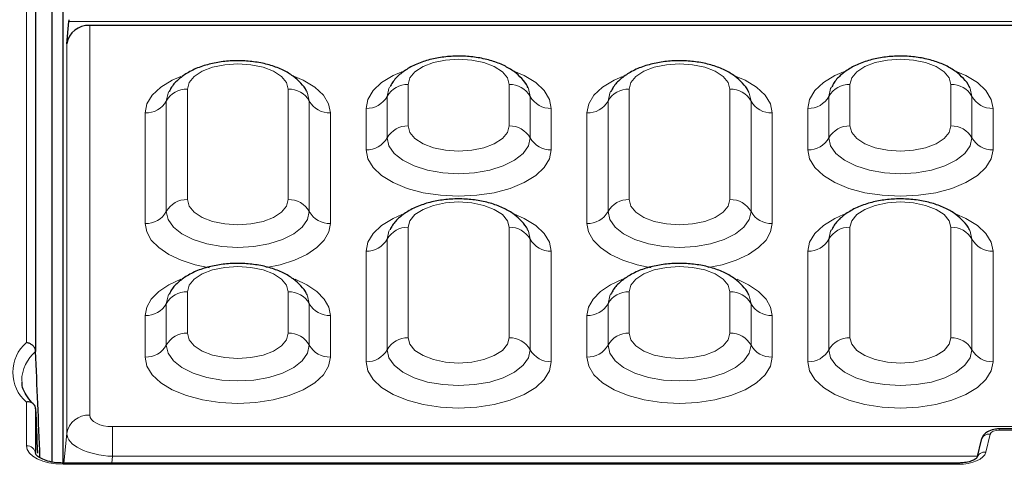
# Model space of a CAD drawing. Units: millimetres. Extents: x 0 to 420, y 0 to 297.
# Drawn here: x 241 to 268, y 127 to 139 of the extents above; entities that cross this region are included whole.
import ezdxf

# ---------------------------------------------------------------- set-up
doc = ezdxf.new("R2010")
doc.units = ezdxf.units.MM

msp = doc.modelspace()

# ---------------------------------------------------------------- linework, layer by layer
at = {"color": 8, "linetype": 'Continuous', "lineweight": 18}
for p, q in [((241.4648, 130.0333), (241.4648, 163.4915)), ((372.0422, 138.748), (242.6202, 138.748)), ((243.182, 138.6397), (243.182, 128.0639)), ((242.5594, 127.5698), (242.5594, 138.1456)), ((251.8359, 137.0392), (251.8359, 135.9142)), ((254.5765, 135.9142), (254.5765, 137.0392)), ((263.8359, 137.0392), (263.8359, 135.9142)), ((266.5765, 135.9142), (266.5765, 137.0392)), ((245.8359, 136.9142), (245.8359, 133.9142)), ((248.5765, 133.9142), (248.5765, 136.9142)), ((251.2631, 136.7145), (251.2631, 135.5895)), ((255.1493, 135.5895), (255.1493, 136.7145)), ((257.8359, 136.9142), (257.8359, 133.9142)), ((260.5765, 133.9142), (260.5765, 136.9142)), ((263.2631, 136.7145), (263.2631, 135.5895)), ((267.1493, 135.5895), (267.1493, 136.7145)), ((245.2631, 136.5895), (245.2631, 133.5895)), ((249.1493, 133.5895), (249.1493, 136.5895)), ((257.2631, 136.5895), (257.2631, 133.5895)), ((261.1493, 133.5895), (261.1493, 136.5895)), ((244.6903, 133.2647), (244.6903, 136.2647)), ((249.7221, 136.2647), (249.7221, 133.2647)), ((250.6903, 135.2647), (250.6903, 136.3897)), ((255.7221, 136.3897), (255.7221, 135.2647)), ((256.6903, 133.2647), (256.6903, 136.2647)), ((261.7221, 136.2647), (261.7221, 133.2647)), ((262.6903, 135.2647), (262.6903, 136.3897)), ((267.7221, 136.3897), (267.7221, 135.2647)), ((251.8359, 133.1642), (251.8359, 130.1642)), ((254.5765, 130.1642), (254.5765, 133.1642)), ((263.8359, 133.1642), (263.8359, 130.1642)), ((266.5765, 130.1642), (266.5765, 133.1642)), ((251.2631, 132.8395), (251.2631, 129.8395)), ((255.1493, 129.8395), (255.1493, 132.8395)), ((263.2631, 132.8395), (263.2631, 129.8395)), ((267.1493, 129.8395), (267.1493, 132.8395)), ((250.6903, 129.5147), (250.6903, 132.5147)), ((255.7221, 132.5147), (255.7221, 129.5147)), ((262.6903, 129.5147), (262.6903, 132.5147)), ((267.7221, 132.5147), (267.7221, 129.5147)), ((245.8359, 131.4142), (245.8359, 130.2892)), ((248.5765, 130.2892), (248.5765, 131.4142)), ((257.8359, 131.4142), (257.8359, 130.2892)), ((260.5765, 130.2892), (260.5765, 131.4142)), ((245.2631, 131.0895), (245.2631, 129.9645)), ((249.1493, 129.9645), (249.1493, 131.0895)), ((257.2631, 131.0895), (257.2631, 129.9645)), ((261.1493, 129.9645), (261.1493, 131.0895)), ((244.6903, 129.6397), (244.6903, 130.7647)), ((249.7221, 130.7647), (249.7221, 129.6397)), ((256.6903, 129.6397), (256.6903, 130.7647)), ((261.7221, 130.7647), (261.7221, 129.6397)), ((241.4648, 127.2307), (241.4648, 128.4201)), ((243.8046, 126.9472), (243.8046, 127.7526)), ((243.8046, 127.7526), (303.9171, 127.7526)), ((267.8933, 127.659), (267.8933, 127.6925)), ((289.2691, 127.659), (267.8933, 127.659)), ((242.4819, 126.7645), (242.5594, 127.5698)), ((267.6453, 127.5493), (267.5252, 127.0601)), ((243.8046, 126.9472), (243.7871, 126.7645)), ((267.2932, 126.9472), (243.8046, 126.9472)), ((242.4642, 126.731), (242.4642, 126.7645)), ((266.7812, 126.731), (242.4642, 126.731)), ((266.7812, 126.731), (266.7812, 126.7645))]:
    msp.add_line(p, q, dxfattribs=at)
at = {"color": 7, "linetype": 'Continuous', "lineweight": 25}
for p, q in [((241.7146, 163.2709), (241.7146, 129.7945)), ((242.1602, 126.7954), (242.1602, 160.847)), ((242.4562, 158.6536), (242.4562, 126.7648)), ((242.5594, 138.1456), (242.6202, 138.748)), ((371.4804, 138.6397), (243.182, 138.6397)), ((255.0914, 136.9498), (255.0802, 136.9712)), ((267.0914, 136.9498), (267.0802, 136.9712)), ((249.0914, 136.8248), (249.0802, 136.8462)), ((261.0914, 136.8248), (261.0802, 136.8462)), ((255.0914, 133.0748), (255.0802, 133.0962)), ((267.0914, 133.0748), (267.0802, 133.0962)), ((249.0914, 131.3248), (249.0802, 131.3462)), ((261.0914, 131.3248), (261.0802, 131.3462)), ((241.7146, 129.7945), (241.7148, 129.7907)), ((241.7146, 128.2411), (241.7146, 127.0218)), ((241.7148, 128.2373), (241.7146, 128.2411)), ((289.2691, 127.6925), (267.8933, 127.6925)), ((267.4025, 127.3924), (267.2824, 126.9032)), ((266.7812, 126.7645), (242.4642, 126.7645))]:
    msp.add_line(p, q, dxfattribs=at)
at = {"color": 8, "linetype": 'Continuous', "lineweight": 18, "flags": 128}
for points in [[(248.5765, 136.9142), (248.5298, 137.0916), (248.3929, 137.2568), (248.1751, 137.3987), (247.8913, 137.5076), (247.5608, 137.576), (247.2062, 137.5994), (246.8516, 137.576), (246.5211, 137.5076), (246.2373, 137.3987), (246.0195, 137.2568), (245.8826, 137.0916), (245.8359, 136.9142)], [(254.5765, 137.0392), (254.5298, 137.2166), (254.3929, 137.3818), (254.1751, 137.5237), (253.8913, 137.6326), (253.5608, 137.701), (253.2062, 137.7244), (252.8516, 137.701), (252.5211, 137.6326), (252.2373, 137.5237), (252.0195, 137.3818), (251.8826, 137.2166), (251.8359, 137.0392)], [(260.5765, 136.9142), (260.5298, 137.0916), (260.3929, 137.2568), (260.1751, 137.3987), (259.8913, 137.5076), (259.5608, 137.576), (259.2062, 137.5994), (258.8516, 137.576), (258.5211, 137.5076), (258.2373, 137.3987), (258.0195, 137.2568), (257.8826, 137.0916), (257.8359, 136.9142)], [(266.5765, 137.0392), (266.5298, 137.2166), (266.3929, 137.3818), (266.1751, 137.5237), (265.8913, 137.6326), (265.5608, 137.701), (265.2062, 137.7244), (264.8516, 137.701), (264.5211, 137.6326), (264.2373, 137.5237), (264.0195, 137.3818), (263.8826, 137.2166), (263.8359, 137.0392)], [(244.6903, 136.2647), (244.7386, 136.5101), (244.8818, 136.7461), (245.1143, 136.9636), (245.4272, 137.1542), (245.6596, 137.2569)], [(248.7036, 137.2756), (248.9852, 137.1542), (249.2981, 136.9636), (249.5306, 136.7461), (249.6738, 136.5101), (249.7221, 136.2647)], [(250.6903, 136.3897), (250.7386, 136.6351), (250.8818, 136.8711), (251.1143, 137.0886), (251.4272, 137.2792), (251.6596, 137.3819)], [(254.7036, 137.4006), (254.9852, 137.2792), (255.2981, 137.0886), (255.5306, 136.8711), (255.6738, 136.6351), (255.7221, 136.3897)], [(256.6903, 136.2647), (256.7386, 136.5101), (256.8818, 136.7461), (257.1143, 136.9636), (257.4272, 137.1542), (257.6596, 137.2569)], [(260.7036, 137.2756), (260.9852, 137.1542), (261.2981, 136.9636), (261.5306, 136.7461), (261.6738, 136.5101), (261.7221, 136.2647)], [(262.6903, 136.3897), (262.7386, 136.6351), (262.8818, 136.8711), (263.1143, 137.0886), (263.4272, 137.2792), (263.6596, 137.3819)], [(266.7036, 137.4006), (266.9852, 137.2792), (267.2981, 137.0886), (267.5306, 136.8711), (267.6738, 136.6351), (267.7221, 136.3897)], [(251.3312, 136.9694), (251.3118, 136.9307), (251.2631, 136.7145)], [(255.1493, 136.7145), (255.1006, 136.9307), (255.0914, 136.9498)], [(263.3312, 136.9694), (263.3118, 136.9307), (263.2631, 136.7145)], [(267.1493, 136.7145), (267.1006, 136.9307), (267.0914, 136.9498)], [(245.3312, 136.8444), (245.3118, 136.8057), (245.2631, 136.5895)], [(249.1493, 136.5895), (249.1006, 136.8057), (249.0914, 136.8248)], [(257.3312, 136.8444), (257.3118, 136.8057), (257.2631, 136.5895)], [(261.1493, 136.5895), (261.1006, 136.8057), (261.0914, 136.8248)], [(251.8359, 135.9142), (251.8826, 135.7369), (252.0195, 135.5717), (252.2373, 135.4298), (252.5211, 135.3209), (252.8516, 135.2525), (253.2062, 135.2291), (253.5608, 135.2525), (253.8913, 135.3209), (254.1751, 135.4298), (254.3929, 135.5717), (254.5298, 135.7369), (254.5765, 135.9142)], [(263.8359, 135.9142), (263.8826, 135.7369), (264.0195, 135.5717), (264.2373, 135.4298), (264.5211, 135.3209), (264.8516, 135.2525), (265.2062, 135.2291), (265.5608, 135.2525), (265.8913, 135.3209), (266.1751, 135.4298), (266.3929, 135.5717), (266.5298, 135.7369), (266.5765, 135.9142)], [(251.2631, 135.5895), (251.3118, 135.3733), (251.4555, 135.1679), (251.687, 134.9837), (251.9947, 134.8299), (252.3631, 134.7142), (252.7738, 134.6423), (253.2062, 134.6179), (253.6386, 134.6423), (254.0493, 134.7142), (254.4177, 134.8299), (254.7254, 134.9837), (254.9568, 135.1679), (255.1006, 135.3733), (255.1493, 135.5895)], [(263.2631, 135.5895), (263.3118, 135.3733), (263.4555, 135.1679), (263.687, 134.9837), (263.9947, 134.8299), (264.3631, 134.7142), (264.7738, 134.6423), (265.2062, 134.6179), (265.6386, 134.6423), (266.0493, 134.7142), (266.4177, 134.8299), (266.7254, 134.9837), (266.9568, 135.1679), (267.1006, 135.3733), (267.1493, 135.5895)], [(255.7221, 135.2647), (255.6738, 135.0193), (255.5306, 134.7833), (255.2981, 134.5658), (254.9852, 134.3752), (254.604, 134.2188), (254.169, 134.1025), (253.697, 134.0309), (253.2062, 134.0068), (252.7154, 134.0309), (252.2434, 134.1025), (251.8084, 134.2188), (251.4272, 134.3752), (251.1143, 134.5658), (250.8818, 134.7833), (250.7386, 135.0193), (250.6903, 135.2647)], [(267.7221, 135.2647), (267.6738, 135.0193), (267.5306, 134.7833), (267.2981, 134.5658), (266.9852, 134.3752), (266.604, 134.2188), (266.169, 134.1025), (265.697, 134.0309), (265.2062, 134.0068), (264.7154, 134.0309), (264.2434, 134.1025), (263.8084, 134.2188), (263.4272, 134.3752), (263.1143, 134.5658), (262.8818, 134.7833), (262.7386, 135.0193), (262.6903, 135.2647)], [(245.8359, 133.9142), (245.8826, 133.7369), (246.0195, 133.5717), (246.2373, 133.4298), (246.5211, 133.3209), (246.8516, 133.2525), (247.2062, 133.2291), (247.5608, 133.2525), (247.8913, 133.3209), (248.1751, 133.4298), (248.3929, 133.5717), (248.5298, 133.7369), (248.5765, 133.9142)], [(254.5765, 133.1642), (254.5298, 133.3416), (254.3929, 133.5068), (254.1751, 133.6487), (253.8913, 133.7576), (253.5608, 133.826), (253.2062, 133.8494), (252.8516, 133.826), (252.5211, 133.7576), (252.2373, 133.6487), (252.0195, 133.5068), (251.8826, 133.3416), (251.8359, 133.1642)], [(257.8359, 133.9142), (257.8826, 133.7369), (258.0195, 133.5717), (258.2373, 133.4298), (258.5211, 133.3209), (258.8516, 133.2525), (259.2062, 133.2291), (259.5608, 133.2525), (259.8913, 133.3209), (260.1751, 133.4298), (260.3929, 133.5717), (260.5298, 133.7369), (260.5765, 133.9142)], [(266.5765, 133.1642), (266.5298, 133.3416), (266.3929, 133.5068), (266.1751, 133.6487), (265.8913, 133.7576), (265.5608, 133.826), (265.2062, 133.8494), (264.8516, 133.826), (264.5211, 133.7576), (264.2373, 133.6487), (264.0195, 133.5068), (263.8826, 133.3416), (263.8359, 133.1642)], [(245.2631, 133.5895), (245.3118, 133.3733), (245.4555, 133.1679), (245.687, 132.9837), (245.9947, 132.8299), (246.3631, 132.7142), (246.7738, 132.6423), (247.2062, 132.6179), (247.6386, 132.6423), (248.0493, 132.7142), (248.4177, 132.8299), (248.7254, 132.9837), (248.9568, 133.1679), (249.1006, 133.3733), (249.1493, 133.5895)], [(250.6903, 132.5147), (250.7386, 132.7601), (250.8818, 132.9961), (251.1143, 133.2136), (251.4272, 133.4042), (251.6596, 133.5069)], [(254.7036, 133.5256), (254.9852, 133.4042), (255.2981, 133.2136), (255.5306, 132.9961), (255.6738, 132.7601), (255.7221, 132.5147)], [(257.2631, 133.5895), (257.3118, 133.3733), (257.4555, 133.1679), (257.687, 132.9837), (257.9947, 132.8299), (258.3631, 132.7142), (258.7738, 132.6423), (259.2062, 132.6179), (259.6386, 132.6423), (260.0493, 132.7142), (260.4177, 132.8299), (260.7254, 132.9837), (260.9568, 133.1679), (261.1006, 133.3733), (261.1493, 133.5895)], [(262.6903, 132.5147), (262.7386, 132.7601), (262.8818, 132.9961), (263.1143, 133.2136), (263.4272, 133.4042), (263.6596, 133.5069)], [(266.7036, 133.5256), (266.9852, 133.4042), (267.2981, 133.2136), (267.5306, 132.9961), (267.6738, 132.7601), (267.7221, 132.5147)], [(246.4361, 132.0671), (246.051, 132.1472), (245.665, 132.2704), (245.33, 132.4266), (245.0572, 132.6106), (244.8557, 132.8162), (244.732, 133.0367), (244.6903, 133.2647)], [(249.7221, 133.2647), (249.6804, 133.0367), (249.5567, 132.8162), (249.3552, 132.6106), (249.0824, 132.4266), (248.7474, 132.2704), (248.3614, 132.1472), (247.9847, 132.0685)], [(258.4361, 132.0671), (258.051, 132.1472), (257.665, 132.2704), (257.33, 132.4266), (257.0572, 132.6106), (256.8557, 132.8162), (256.732, 133.0367), (256.6903, 133.2647)], [(261.7221, 133.2647), (261.6804, 133.0367), (261.5567, 132.8162), (261.3552, 132.6106), (261.0824, 132.4266), (260.7474, 132.2704), (260.3614, 132.1472), (259.9847, 132.0685)], [(251.3312, 133.0944), (251.3118, 133.0557), (251.2631, 132.8395)], [(255.1493, 132.8395), (255.1006, 133.0557), (255.0914, 133.0748)], [(263.3312, 133.0944), (263.3118, 133.0557), (263.2631, 132.8395)], [(267.1493, 132.8395), (267.1006, 133.0557), (267.0914, 133.0748)], [(248.5765, 131.4142), (248.5298, 131.5916), (248.3929, 131.7568), (248.1751, 131.8987), (247.8913, 132.0076), (247.5608, 132.076), (247.2062, 132.0994), (246.8516, 132.076), (246.5211, 132.0076), (246.2373, 131.8987), (246.0195, 131.7568), (245.8826, 131.5916), (245.8359, 131.4142)], [(260.5765, 131.4142), (260.5298, 131.5916), (260.3929, 131.7568), (260.1751, 131.8987), (259.8913, 132.0076), (259.5608, 132.076), (259.2062, 132.0994), (258.8516, 132.076), (258.5211, 132.0076), (258.2373, 131.8987), (258.0195, 131.7568), (257.8826, 131.5916), (257.8359, 131.4142)], [(244.6903, 130.7647), (244.732, 130.9928), (244.8557, 131.2132), (245.0572, 131.4189), (245.33, 131.6028), (245.6596, 131.7569)], [(248.7679, 131.751), (249.0824, 131.6028), (249.3552, 131.4189), (249.5567, 131.2132), (249.6804, 130.9928), (249.7221, 130.7647)], [(256.6903, 130.7647), (256.732, 130.9928), (256.8557, 131.2132), (257.0572, 131.4189), (257.33, 131.6028), (257.6596, 131.7569)], [(260.7679, 131.751), (261.0824, 131.6028), (261.3552, 131.4189), (261.5567, 131.2132), (261.6804, 130.9928), (261.7221, 130.7647)], [(245.3312, 131.3444), (245.3118, 131.3057), (245.2631, 131.0895)], [(257.3312, 131.3444), (257.3118, 131.3057), (257.2631, 131.0895)], [(249.1493, 131.0895), (249.1006, 131.3057), (249.0914, 131.3248)], [(261.1493, 131.0895), (261.1006, 131.3057), (261.0914, 131.3248)], [(245.8359, 130.2892), (245.8826, 130.1119), (246.0195, 129.9467), (246.2373, 129.8048), (246.5211, 129.6959), (246.8516, 129.6275), (247.2062, 129.6041), (247.5608, 129.6275), (247.8913, 129.6959), (248.1751, 129.8048), (248.3929, 129.9467), (248.5298, 130.1119), (248.5765, 130.2892)], [(257.8359, 130.2892), (257.8826, 130.1119), (258.0195, 129.9467), (258.2373, 129.8048), (258.5211, 129.6959), (258.8516, 129.6275), (259.2062, 129.6041), (259.5608, 129.6275), (259.8913, 129.6959), (260.1751, 129.8048), (260.3929, 129.9467), (260.5298, 130.1119), (260.5765, 130.2892)], [(251.8359, 130.1642), (251.8826, 129.9869), (252.0195, 129.8217), (252.2373, 129.6798), (252.5211, 129.5709), (252.8516, 129.5025), (253.2062, 129.4791), (253.5608, 129.5025), (253.8913, 129.5709), (254.1751, 129.6798), (254.3929, 129.8217), (254.5298, 129.9869), (254.5765, 130.1642)], [(263.8359, 130.1642), (263.8826, 129.9869), (264.0195, 129.8217), (264.2373, 129.6798), (264.5211, 129.5709), (264.8516, 129.5025), (265.2062, 129.4791), (265.5608, 129.5025), (265.8913, 129.5709), (266.1751, 129.6798), (266.3929, 129.8217), (266.5298, 129.9869), (266.5765, 130.1642)], [(245.2631, 129.9645), (245.3118, 129.7483), (245.4555, 129.5429), (245.687, 129.3587), (245.9947, 129.2049), (246.3631, 129.0892), (246.7738, 129.0173), (247.2062, 128.9929), (247.6386, 129.0173), (248.0493, 129.0892), (248.4177, 129.2049), (248.7254, 129.3587), (248.9568, 129.5429), (249.1006, 129.7483), (249.1493, 129.9645)], [(251.2631, 129.8395), (251.3118, 129.6233), (251.4555, 129.4179), (251.687, 129.2337), (251.9947, 129.0799), (252.3631, 128.9642), (252.7738, 128.8923), (253.2062, 128.8679), (253.6386, 128.8923), (254.0493, 128.9642), (254.4177, 129.0799), (254.7254, 129.2337), (254.9568, 129.4179), (255.1006, 129.6233), (255.1493, 129.8395)], [(257.2631, 129.9645), (257.3118, 129.7483), (257.4555, 129.5429), (257.687, 129.3587), (257.9947, 129.2049), (258.3631, 129.0892), (258.7738, 129.0173), (259.2062, 128.9929), (259.6386, 129.0173), (260.0493, 129.0892), (260.4177, 129.2049), (260.7254, 129.3587), (260.9568, 129.5429), (261.1006, 129.7483), (261.1493, 129.9645)], [(263.2631, 129.8395), (263.3118, 129.6233), (263.4555, 129.4179), (263.687, 129.2337), (263.9947, 129.0799), (264.3631, 128.9642), (264.7738, 128.8923), (265.2062, 128.8679), (265.6386, 128.8923), (266.0493, 128.9642), (266.4177, 129.0799), (266.7254, 129.2337), (266.9568, 129.4179), (267.1006, 129.6233), (267.1493, 129.8395)], [(249.7221, 129.6397), (249.6738, 129.3943), (249.5306, 129.1583), (249.2981, 128.9408), (248.9852, 128.7502), (248.604, 128.5938), (248.169, 128.4775), (247.697, 128.4059), (247.2062, 128.3818), (246.7154, 128.4059), (246.2434, 128.4775), (245.8084, 128.5938), (245.4272, 128.7502), (245.1143, 128.9408), (244.8818, 129.1583), (244.7386, 129.3943), (244.6903, 129.6397)], [(255.7221, 129.5147), (255.6738, 129.2693), (255.5306, 129.0333), (255.2981, 128.8158), (254.9852, 128.6252), (254.604, 128.4688), (254.169, 128.3525), (253.697, 128.2809), (253.2062, 128.2568), (252.7154, 128.2809), (252.2434, 128.3525), (251.8084, 128.4688), (251.4272, 128.6252), (251.1143, 128.8158), (250.8818, 129.0333), (250.7386, 129.2693), (250.6903, 129.5147)], [(261.7221, 129.6397), (261.6738, 129.3943), (261.5306, 129.1583), (261.2981, 128.9408), (260.9852, 128.7502), (260.604, 128.5938), (260.169, 128.4775), (259.697, 128.4059), (259.2062, 128.3818), (258.7154, 128.4059), (258.2434, 128.4775), (257.8084, 128.5938), (257.4272, 128.7502), (257.1143, 128.9408), (256.8818, 129.1583), (256.7386, 129.3943), (256.6903, 129.6397)], [(267.7221, 129.5147), (267.6738, 129.2693), (267.5306, 129.0333), (267.2981, 128.8158), (266.9852, 128.6252), (266.604, 128.4688), (266.169, 128.3525), (265.697, 128.2809), (265.2062, 128.2568), (264.7154, 128.2809), (264.2434, 128.3525), (263.8084, 128.4688), (263.4272, 128.6252), (263.1143, 128.8158), (262.8818, 129.0333), (262.7386, 129.2693), (262.6903, 129.5147)]]:
    msp.add_lwpolyline(points, dxfattribs=at)
at = {"color": 7, "linetype": 'Continuous', "lineweight": 25}
msp.add_arc((243.1475, 138.0439), 0.5968, 86.68404, 170.18461, dxfattribs=at)
at = {"color": 8, "linetype": 'Continuous', "lineweight": 18}
for centre, radius, start, end in [((251.8168, 136.4055), 0.6341, 88.26827, 150.83358), ((254.5956, 136.4055), 0.6341, 29.16642, 91.73173), ((263.8168, 136.4055), 0.6341, 88.26827, 150.83358), ((266.5956, 136.4055), 0.6341, 29.16642, 91.73173), ((245.8168, 136.2805), 0.6341, 88.26827, 150.83358), ((248.5956, 136.2805), 0.6341, 29.16642, 91.73173), ((250.7095, 137.0235), 0.6341, 268.26827, 330.83358), ((255.7029, 137.0235), 0.6341, 209.16642, 271.73173), ((257.8168, 136.2805), 0.6341, 88.26827, 150.83358), ((260.5956, 136.2805), 0.6341, 29.16642, 91.73173), ((262.7095, 137.0235), 0.6341, 268.26827, 330.83358), ((267.7029, 137.0235), 0.6341, 209.16642, 271.73173), ((244.7095, 136.8985), 0.6341, 268.26827, 330.83358), ((249.7029, 136.8985), 0.6341, 209.16642, 271.73173), ((256.7095, 136.8985), 0.6341, 268.26827, 330.83358), ((261.7029, 136.8985), 0.6341, 209.16642, 271.73173), ((251.8168, 135.2805), 0.6341, 88.26827, 150.83358), ((254.5956, 135.2805), 0.6341, 29.16642, 91.73173), ((263.8168, 135.2805), 0.6341, 88.26827, 150.83358), ((266.5956, 135.2805), 0.6341, 29.16642, 91.73173), ((250.7095, 135.8985), 0.6341, 268.26827, 330.83358), ((255.7029, 135.8985), 0.6341, 209.16642, 271.73173), ((262.7095, 135.8985), 0.6341, 268.26827, 330.83358), ((267.7029, 135.8985), 0.6341, 209.16642, 271.73173), ((245.8168, 133.2805), 0.6341, 88.26827, 150.83358), ((248.5956, 133.2805), 0.6341, 29.16642, 91.73173), ((257.8168, 133.2805), 0.6341, 88.26827, 150.83358), ((260.5956, 133.2805), 0.6341, 29.16642, 91.73173), ((244.7095, 133.8985), 0.6341, 268.26827, 330.83358), ((249.7029, 133.8985), 0.6341, 209.16642, 271.73173), ((256.7095, 133.8985), 0.6341, 268.26827, 330.83358), ((261.7029, 133.8985), 0.6341, 209.16642, 271.73173), ((251.8168, 132.5305), 0.6341, 88.26827, 150.83358), ((254.5956, 132.5305), 0.6341, 29.16642, 91.73173), ((263.8168, 132.5305), 0.6341, 88.26827, 150.83358), ((266.5956, 132.5305), 0.6341, 29.16642, 91.73173), ((250.7095, 133.1485), 0.6341, 268.26827, 330.83358), ((255.7029, 133.1485), 0.6341, 209.16642, 271.73173), ((262.7095, 133.1485), 0.6341, 268.26827, 330.83358), ((267.7029, 133.1485), 0.6341, 209.16642, 271.73173), ((245.8168, 130.7805), 0.6341, 88.26827, 150.83358), ((248.5956, 130.7805), 0.6341, 29.16642, 91.73173), ((257.8168, 130.7805), 0.6341, 88.26827, 150.83358), ((260.5956, 130.7805), 0.6341, 29.16642, 91.73173), ((244.7095, 131.3985), 0.6341, 268.26827, 330.83358), ((249.7029, 131.3985), 0.6341, 209.16642, 271.73173), ((256.7095, 131.3985), 0.6341, 268.26827, 330.83358), ((261.7029, 131.3985), 0.6341, 209.16642, 271.73173), ((245.8168, 129.6555), 0.6341, 88.26827, 150.83358), ((248.5956, 129.6555), 0.6341, 29.16642, 91.73173), ((257.8168, 129.6555), 0.6341, 88.26827, 150.83358), ((260.5956, 129.6555), 0.6341, 29.16642, 91.73173), ((242.1569, 129.2267), 1.0629, 130.63321, 229.36679), ((251.8168, 129.5305), 0.6341, 88.26827, 150.83358), ((254.5956, 129.5305), 0.6341, 29.16642, 91.73173), ((263.8168, 129.5305), 0.6341, 88.26827, 150.83358), ((266.5956, 129.5305), 0.6341, 29.16642, 91.73173), ((242.3907, 128.9805), 1.0551, 129.83412, 179.10149), ((244.7095, 130.2735), 0.6341, 268.26827, 330.83358), ((249.7029, 130.2735), 0.6341, 209.16642, 271.73173), ((250.7095, 130.1485), 0.6341, 268.26827, 330.83358), ((255.7029, 130.1485), 0.6341, 209.16642, 271.73173), ((256.7095, 130.2735), 0.6341, 268.26827, 330.83358), ((261.7029, 130.2735), 0.6341, 209.16642, 271.73173), ((262.7095, 130.1485), 0.6341, 268.26827, 330.83358), ((267.7029, 130.1485), 0.6341, 209.16642, 271.73173), ((243.1475, 127.4681), 0.5968, 86.68404, 170.18461), ((267.6165, 127.3275), 0.2236, 82.60551, 163.13449), ((241.4797, 126.9947), 0.2365, 6.57707, 93.6107), ((267.4964, 126.8384), 0.2236, 82.60551, 163.13449)]:
    msp.add_arc(centre, radius, start, end, dxfattribs=at)
at = {"color": 7, "linetype": 'Continuous', "lineweight": 25}
for centre, major_axis, ratio, start_param, end_param in [((242.6202, 139.0605), (0.0474, 0.625), 0.0434942, 4.1920919, 4.2793584), ((243.4565, 85.819), (-2.4997, 62.0113), 0.0007028, 5.4368548, 5.5005698), ((243.4565, 85.819), (-2.4997, 62.0113), 0.0007028, 0.8174796, 0.8437919)]:
    msp.add_ellipse(centre, major_axis=major_axis, ratio=ratio, start_param=start_param, end_param=end_param, dxfattribs=at)
at = {"color": 8, "linetype": 'Continuous', "lineweight": 18}
for centre, major_axis, ratio, start_param, end_param in [((243.8094, 128.0663), (0.6274, 0.0032), 0.499976, 3.1390608, 4.7022609), ((267.8935, 127.5339), (0.2501, -0.0002), 0.5000657, 1.5722334, 3.019779), ((243.8094, 127.5251), (1.2497, -0.0597), 0.4615752, 3.1674271, 4.7306272), ((242.4654, 127.2313), (1.0006, 0.0008), 0.4999994, 3.1411867, 4.710765), ((266.7804, 127.1063), (0.7504, -0.0005), 0.5000657, 4.7138261, 6.1613717)]:
    msp.add_ellipse(centre, major_axis=major_axis, ratio=ratio, start_param=start_param, end_param=end_param, dxfattribs=at)
at = {"color": 7, "linetype": 'Continuous', "lineweight": 25}
for points, knots in [([(255.0755, 136.9787), (255.075, 136.9801), (255.0418, 137.0641), (254.9187, 137.206), (254.7109, 137.3993), (254.4368, 137.5602), (254.1088, 137.688), (253.7377, 137.7734), (253.3457, 137.8129), (252.9495, 137.806), (252.5614, 137.7529), (252.1922, 137.6517), (251.866, 137.5057), (251.6034, 137.3181), (251.4268, 137.1407), (251.3629, 137.0133), (251.3423, 136.9724)], [0, 0, 0, 0, 0.0011455, 0.0682989, 0.1395132, 0.2174144, 0.3012674, 0.3862978, 0.4703446, 0.553916, 0.6380037, 0.7235485, 0.8120476, 0.8922212, 0.9653556, 1, 1, 1, 1]), ([(267.0755, 136.9787), (267.075, 136.9801), (267.0418, 137.0641), (266.9187, 137.206), (266.7109, 137.3993), (266.4368, 137.5602), (266.1088, 137.688), (265.7377, 137.7734), (265.3457, 137.8129), (264.9495, 137.806), (264.5614, 137.7529), (264.1922, 137.6517), (263.866, 137.5057), (263.6034, 137.3181), (263.4268, 137.1407), (263.3629, 137.0133), (263.3423, 136.9724)], [0, 0, 0, 0, 0.0011455, 0.0682989, 0.1395132, 0.2174144, 0.3012674, 0.3862978, 0.4703446, 0.553916, 0.6380037, 0.7235485, 0.8120476, 0.8922212, 0.9653556, 1, 1, 1, 1]), ([(249.0755, 136.8537), (249.075, 136.8551), (249.0418, 136.9391), (248.9187, 137.081), (248.7109, 137.2743), (248.4368, 137.4352), (248.1088, 137.563), (247.7377, 137.6484), (247.3457, 137.6879), (246.9495, 137.681), (246.5614, 137.6279), (246.1922, 137.5267), (245.866, 137.3807), (245.6034, 137.1931), (245.4268, 137.0157), (245.3629, 136.8883), (245.3423, 136.8474)], [0, 0, 0, 0, 0.0011455, 0.0682989, 0.1395132, 0.2174144, 0.3012674, 0.3862978, 0.4703446, 0.553916, 0.6380037, 0.7235485, 0.8120476, 0.8922212, 0.9653556, 1, 1, 1, 1]), ([(261.0755, 136.8537), (261.075, 136.8551), (261.0418, 136.9391), (260.9187, 137.081), (260.7109, 137.2743), (260.4368, 137.4352), (260.1088, 137.563), (259.7377, 137.6484), (259.3457, 137.6879), (258.9495, 137.681), (258.5614, 137.6279), (258.1922, 137.5267), (257.866, 137.3807), (257.6034, 137.1931), (257.4268, 137.0157), (257.3629, 136.8883), (257.3423, 136.8474)], [0, 0, 0, 0, 0.0011455, 0.0682989, 0.1395132, 0.2174144, 0.3012674, 0.3862978, 0.4703446, 0.553916, 0.6380037, 0.7235485, 0.8120476, 0.8922212, 0.9653556, 1, 1, 1, 1]), ([(255.0755, 133.1037), (255.075, 133.1051), (255.0418, 133.1891), (254.9187, 133.331), (254.7109, 133.5243), (254.4368, 133.6852), (254.1088, 133.813), (253.7377, 133.8984), (253.3457, 133.9379), (252.9495, 133.931), (252.5614, 133.8779), (252.1922, 133.7767), (251.866, 133.6307), (251.6034, 133.4431), (251.4268, 133.2657), (251.3629, 133.1383), (251.3423, 133.0974)], [0, 0, 0, 0, 0.0011455, 0.0682989, 0.1395132, 0.2174144, 0.3012674, 0.3862978, 0.4703446, 0.553916, 0.6380037, 0.7235485, 0.8120476, 0.8922212, 0.9653556, 1, 1, 1, 1]), ([(267.0755, 133.1037), (267.075, 133.1051), (267.0418, 133.1891), (266.9187, 133.331), (266.7109, 133.5243), (266.4368, 133.6852), (266.1088, 133.813), (265.7377, 133.8984), (265.3457, 133.9379), (264.9495, 133.931), (264.5614, 133.8779), (264.1922, 133.7767), (263.866, 133.6307), (263.6034, 133.4431), (263.4268, 133.2657), (263.3629, 133.1383), (263.3423, 133.0974)], [0, 0, 0, 0, 0.0011455, 0.0682989, 0.1395132, 0.2174144, 0.3012674, 0.3862978, 0.4703446, 0.553916, 0.6380037, 0.7235485, 0.8120476, 0.8922212, 0.9653556, 1, 1, 1, 1]), ([(249.0755, 131.3537), (249.075, 131.3551), (249.0418, 131.4391), (248.9187, 131.581), (248.7109, 131.7743), (248.4368, 131.9352), (248.1088, 132.063), (247.7377, 132.1484), (247.3457, 132.1879), (246.9495, 132.181), (246.5614, 132.1279), (246.1922, 132.0267), (245.866, 131.8807), (245.6034, 131.6931), (245.4268, 131.5157), (245.3629, 131.3883), (245.3423, 131.3474)], [0, 0, 0, 0, 0.0011455, 0.0682989, 0.1395132, 0.2174144, 0.3012674, 0.3862978, 0.4703446, 0.553916, 0.6380037, 0.7235485, 0.8120476, 0.8922212, 0.9653556, 1, 1, 1, 1]), ([(261.0755, 131.3537), (261.075, 131.3551), (261.0418, 131.4391), (260.9187, 131.581), (260.7109, 131.7743), (260.4368, 131.9352), (260.1088, 132.063), (259.7377, 132.1484), (259.3457, 132.1879), (258.9495, 132.181), (258.5614, 132.1279), (258.1922, 132.0267), (257.866, 131.8807), (257.6034, 131.6931), (257.4268, 131.5157), (257.3629, 131.3883), (257.3423, 131.3474)], [0, 0, 0, 0, 0.0011455, 0.0682989, 0.1395132, 0.2174144, 0.3012674, 0.3862978, 0.4703446, 0.553916, 0.6380037, 0.7235485, 0.8120476, 0.8922212, 0.9653556, 1, 1, 1, 1]), ([(241.7146, 129.7945), (241.711, 129.8187), (241.7038, 129.8671), (241.6599, 129.9348), (241.5967, 129.9899), (241.5285, 130.0214), (241.4831, 130.0311), (241.4655, 130.0333), (241.4648, 130.0333)], [0, 0, 0, 0, 0.2122124, 0.4243183, 0.6393807, 0.8603127, 0.9938932, 1, 1, 1, 1]), ([(241.6747, 128.348), (241.6388, 128.3841), (241.5341, 128.4893), (241.4171, 128.6666), (241.3451, 128.841), (241.3447, 128.9447), (241.3445, 128.9821)], [0, 0, 0, 0, 0.1681622, 0.4893864, 0.8156653, 1, 1, 1, 1]), ([(241.7146, 128.2411), (241.711, 128.2644), (241.7038, 128.3111), (241.6599, 128.3681), (241.5967, 128.408), (241.5285, 128.4232), (241.4831, 128.4222), (241.4655, 128.4202), (241.4648, 128.4201)], [0, 0, 0, 0, 0.21221242, 0.42431832, 0.63938072, 0.86031265, 0.99389322, 1, 1, 1, 1]), ([(267.8933, 127.6925), (267.8578, 127.691), (267.7576, 127.6867), (267.6137, 127.6436), (267.4889, 127.5577), (267.4246, 127.4663), (267.4074, 127.4089), (267.4025, 127.3924)], [0, 0, 0, 0, 0.1635596, 0.462125, 0.7068052, 0.9156713, 1, 1, 1, 1]), ([(242.4642, 126.7645), (242.4215, 126.7655), (242.2963, 126.7682), (242.0968, 126.799), (241.9, 126.8629), (241.7664, 126.9411), (241.7113, 127.0101), (241.7136, 127.0128), (241.7148, 127.0142)], [0, 0, 0, 0, 0.095378, 0.2800687, 0.4617641, 0.637046, 0.8062109, 1, 1, 1, 1]), ([(267.2845, 126.9093), (267.2846, 126.9096), (267.2861, 126.9137), (267.2712, 126.8892), (267.1971, 126.8425), (267.07, 126.7959), (266.923, 126.7686), (266.8216, 126.7657), (266.7812, 126.7645)], [0, 0, 0, 0, 0.0174005, 0.2115304, 0.4108526, 0.6171488, 0.8476504, 1, 1, 1, 1])]:
    msp.add_open_spline(points, degree=3, knots=knots, dxfattribs=at)

doc.saveas('drawing.dxf')
